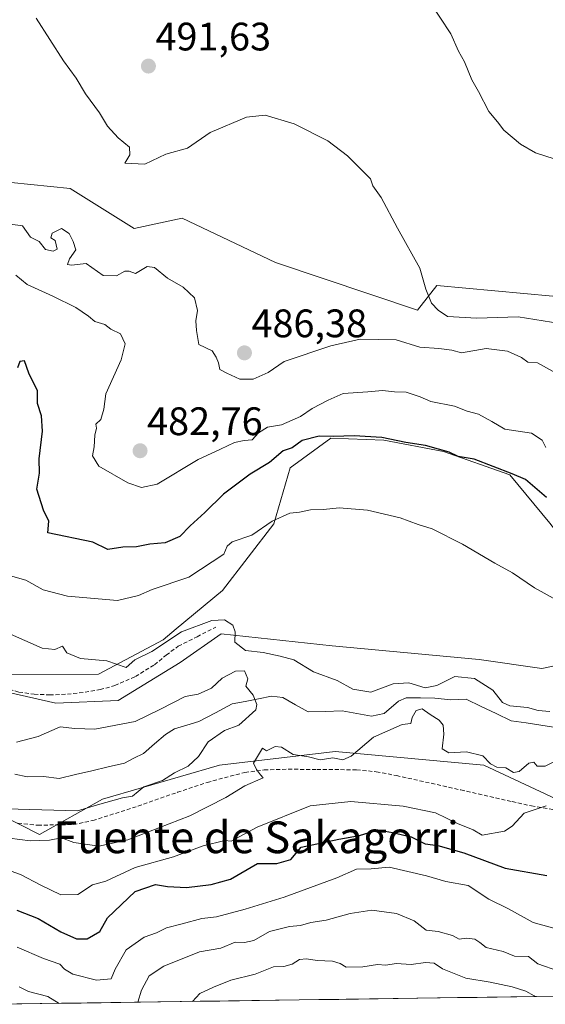
# Model space of a CAD drawing. Units: metres. Extents: x 597212 to 600663, y 4729115 to 4731478.
# Drawn here: x 597626 to 597759, y 4729121 to 4729369 of the extents above; entities that cross this region are included whole.
import ezdxf
from ezdxf.enums import TextEntityAlignment as Align

# ---------------------------------------------------------------- set-up
doc = ezdxf.new("R2010")
doc.units = ezdxf.units.M
doc.header["$MEASUREMENT"] = 0
doc.linetypes.add('TRAZOSX2', pattern=[1.5, 1, -0.5])
for name, color, linetype, lineweight in [('Arbolado forestal CxS', 92, 'Continuous', 0), ('Carátula', 7, 'Continuous', 5), ('Corriente natural lineal', 142, 'Continuous', 13), ('Cultivos herbáceos CxS', 92, 'Continuous', 0), ('Curva de nivel maestra', 36, 'Continuous', 30), ('Curva de nivel normal', 36, 'Continuous', 0), ('Matorral CxS', 135, 'Continuous', 0), ('Municipio CxS', 142, 'Continuous', 0), ('Punto de cota en terreno', 7, 'Continuous', 0), ('Rótulo de punto de cota en terreno', 19, 'Continuous', 0), ('Senda', 19, 'TRAZOSX2', 0), ('Texto cartográfico', 19, 'Continuous', 0)]:
    doc.layers.add(name, color=color, linetype=linetype, lineweight=lineweight)
doc.styles.add('Arial', font='txt', dxfattribs={"height": 0.2})

# ---------------------------------------------------------------- blocks, each defined once
blk = doc.blocks.new('*U165')
at = {"layer": 'Arbolado forestal CxS', "color": 92, "linetype": 'Continuous', "lineweight": 0}
blk.add_polyline3d([(597619.54, 4729120.79, 491.12), (597600.2, 4729164.44, 470.86), (597588.17, 4729170.77, 469.86), (597569.8, 4729183.44, 466.05), (597577.45, 4729194.72, 459.37), (597599.79, 4729179.54, 460.24), (597631.3, 4729163.56, 465.65), (597647.23, 4729172.5, 461.93), (597676.73, 4729181.07, 464.52), (597705.84, 4729184.52, 465.52), (597743.35, 4729181.07, 466.39), (597761.48, 4729172.58, 470.33), (597796.15, 4729159.49, 473.43), (597832.19, 4729142.61, 479.86), (597850.17, 4729136.08, 484.42), (597851, 4729124.1, 487.51), (597619.54, 4729120.79, 491.12)], close=True, dxfattribs=at)
blk = doc.blocks.new('*U193')
at = {"layer": 'Curva de nivel normal', "color": 36, "linetype": 'Continuous', "lineweight": 0}
for points in [[(597630.5, 4729369.36, 490), (597637.37, 4729358.58, 490), (597640.53, 4729354.2, 490), (597642.89, 4729350.22, 490), (597646.46, 4729345.46, 490), (597648.42, 4729342.09, 490), (597651.13, 4729339.13, 490), (597654.01, 4729336.78, 490), (597654.11, 4729334.85, 490), (597652.84, 4729332.77, 490), (597657.9, 4729332.5, 490), (597663.14, 4729335.06, 490), (597668.67, 4729336.6, 490), (597674.36, 4729340.5, 490), (597683.48, 4729344.39, 490), (597688.24, 4729344.91, 490), (597695.5, 4729342.67, 490), (597704, 4729338.38, 490), (597709, 4729334.62, 490), (597714.8, 4729328.8, 490), (597715.38, 4729327.04, 490), (597717.47, 4729324.15, 490), (597721.57, 4729316.37, 490), (597727.18, 4729306.33, 490), (597728.69, 4729301, 490), (597730.16, 4729297.49, 490), (597731.81, 4729295.75, 490), (597734.15, 4729294.13, 490), (597741.6, 4729293.73, 490), (597751.99, 4729294.07, 490), (597764.59, 4729292.04, 490)], [(597756.24, 4729122.75, 490), (597756.02, 4729122.92, 490), (597753.91, 4729124.07, 490), (597750.51, 4729125.16, 490), (597744.99, 4729126.38, 490), (597738.78, 4729127.38, 490), (597732.96, 4729129.7, 490), (597730.83, 4729131.19, 490), (597728.67, 4729131.36, 490), (597725, 4729130.82, 490), (597721.23, 4729131.06, 490), (597718.6, 4729130.69, 490), (597716.57, 4729130.86, 490), (597712.81, 4729130.24, 490), (597708.62, 4729130.14, 490), (597707.09, 4729131.09, 490), (597705.2, 4729131.65, 490), (597701.36, 4729131.82, 490), (597698.61, 4729132.28, 490), (597696.9, 4729132.05, 490), (597695, 4729130.89, 490), (597692.96, 4729130.33, 490), (597690.35, 4729130.21, 490), (597685.7, 4729128.38, 490), (597679.52, 4729126.88, 490), (597675.2, 4729125.07, 490), (597671.75, 4729123.5, 490), (597669.88, 4729121.51, 490)]]:
    blk.add_polyline3d(points, dxfattribs=at)
blk = doc.blocks.new('*U203')
at = {"layer": 'Curva de nivel normal', "color": 36, "linetype": 'Continuous', "lineweight": 0}
for points in [[(597618.01, 4729216.68, 465), (597632, 4729210.52, 465), (597635.19, 4729210.21, 465), (597637.07, 4729211.07, 465), (597638.22, 4729209.41, 465), (597641.68, 4729207.92, 465), (597648.26, 4729207.36, 465), (597653.14, 4729205.64, 465), (597655.32, 4729207.62, 465), (597659.67, 4729209.72, 465), (597667.15, 4729214.69, 465), (597674.75, 4729217.48, 465), (597678, 4729217.67, 465), (597680.02, 4729216.37, 465), (597680.62, 4729214.7, 465), (597680.58, 4729212.02, 465), (597683.28, 4729209.95, 465), (597687.72, 4729209.48, 465), (597692.02, 4729208.57, 465), (597695.41, 4729207.62, 465), (597700.41, 4729204.56, 465), (597706.36, 4729202.41, 465), (597710.28, 4729200.21, 465), (597714.89, 4729199.42, 465), (597720.46, 4729201.59, 465), (597724.45, 4729201.83, 465), (597728.53, 4729200.52, 465), (597731.51, 4729201.16, 465), (597736.03, 4729203.38, 465), (597741.02, 4729202.94, 465), (597745.59, 4729199.99, 465), (597748.04, 4729196.88, 465), (597749.88, 4729196.02, 465), (597754.33, 4729195.59, 465), (597757.04, 4729194.84, 465), (597760.02, 4729194.6, 465)], [(597764.11, 4729183.45, 465), (597758.83, 4729180.83, 465), (597756.84, 4729180.84, 465), (597756, 4729181.85, 465), (597754.67, 4729181.57, 465), (597752.29, 4729179.49, 465), (597750.82, 4729179.19, 465), (597748.91, 4729180.35, 465), (597746.64, 4729180.59, 465), (597745.03, 4729181.36, 465), (597743.14, 4729183.42, 465), (597738.94, 4729184.39, 465), (597734.53, 4729184.14, 465), (597732.85, 4729185.18, 465), (597733.23, 4729188.89, 465), (597733.11, 4729191.11, 465), (597732.09, 4729192.42, 465), (597729.8, 4729193.8, 465), (597727.79, 4729195.26, 465), (597726.28, 4729194.8, 465), (597725.29, 4729193.07, 465), (597724.92, 4729191.54, 465), (597722.75, 4729191.32, 465), (597715.52, 4729188.08, 465), (597709.86, 4729183.35, 465), (597707.82, 4729182.38, 465), (597705.24, 4729182.9, 465), (597702.08, 4729182.42, 465), (597699.1, 4729183.15, 465), (597695.24, 4729183.78, 465), (597692.37, 4729185.6, 465), (597690.7, 4729185.74, 465), (597688.52, 4729184.7, 465), (597687.58, 4729185.31, 465), (597685.24, 4729181.59, 465), (597686.02, 4729179.98, 465), (597687, 4729178.58, 465), (597687.72, 4729177.83, 465), (597683.09, 4729175.81, 465), (597678.3, 4729172.87, 465), (597669.25, 4729168.33, 465), (597653.59, 4729162.23, 465), (597646.3, 4729160.66, 465), (597640, 4729161.53, 465), (597636.84, 4729162.72, 465), (597633.82, 4729162.19, 465), (597628.97, 4729161.97, 465), (597618.48, 4729163.34, 465)]]:
    blk.add_polyline3d(points, dxfattribs=at)
blk = doc.blocks.new('*U205')
at = {"layer": 'Curva de nivel normal', "color": 36, "linetype": 'Continuous', "lineweight": 0}
for points in [[(597614.71, 4729157.71, 470), (597626.48, 4729153.5, 470), (597631.65, 4729150.84, 470), (597636.67, 4729148.42, 470), (597641, 4729148.49, 470), (597644.67, 4729150.9, 470), (597648, 4729151.85, 470), (597655.46, 4729155.27, 470), (597665.1, 4729157.94, 470), (597672.58, 4729160.73, 470), (597678.05, 4729162.05, 470), (597679.65, 4729161.89, 470), (597686.17, 4729165.44, 470), (597699.55, 4729170.77, 470), (597709.8, 4729171.92, 470), (597723.05, 4729170.72, 470), (597731.18, 4729169.01, 470), (597736.72, 4729166.37, 470), (597740.64, 4729164.79, 470), (597742.91, 4729163.4, 470), (597748.54, 4729164.43, 470), (597750.51, 4729165.65, 470), (597753.54, 4729168.92, 470), (597759.08, 4729170.83, 470)], [(597762.55, 4729222.22, 470), (597756.11, 4729225.78, 470), (597750.54, 4729229.54, 470), (597746.11, 4729231.98, 470), (597737.94, 4729236.76, 470), (597730.35, 4729240.63, 470), (597726.77, 4729241.74, 470), (597722.29, 4729243.37, 470), (597714.02, 4729245.35, 470), (597706.88, 4729245.92, 470), (597702.96, 4729245.48, 470), (597699.67, 4729245.38, 470), (597696.85, 4729244.83, 470), (597694.42, 4729244.55, 470), (597689.94, 4729242.57, 470), (597684.82, 4729239.05, 470), (597679.9, 4729237.33, 470), (597678.62, 4729236.29, 470), (597677.82, 4729234.23, 470), (597669, 4729228.4, 470), (597659.71, 4729225.36, 470), (597656.28, 4729223.78, 470), (597650.96, 4729222.52, 470), (597638.33, 4729223.61, 470), (597632.24, 4729225.27, 470), (597627.85, 4729227.69, 470), (597622.8, 4729229.13, 470)]]:
    blk.add_polyline3d(points, dxfattribs=at)
blk = doc.blocks.new('*U208')
at = {"layer": 'Curva de nivel normal', "color": 36, "linetype": 'Continuous', "lineweight": 0}
for points in [[(597624, 4729317.38, 485), (597627, 4729316.95, 485), (597629.08, 4729314.13, 485), (597631.26, 4729313, 485), (597632.8, 4729311.04, 485), (597634.75, 4729310.58, 485), (597635.76, 4729311.07, 485), (597635.28, 4729313.28, 485), (597634.16, 4729313.98, 485), (597634.5, 4729315.14, 485), (597636.85, 4729316.34, 485), (597638.81, 4729315.05, 485), (597639.76, 4729313.01, 485), (597640.51, 4729310.92, 485), (597638.9, 4729308.67, 485), (597638.33, 4729307.21, 485), (597639.36, 4729307.11, 485), (597643.04, 4729307.47, 485), (597647.35, 4729304.48, 485), (597650.75, 4729304.36, 485), (597652.81, 4729305.57, 485), (597653.9, 4729305.58, 485), (597655.48, 4729305.01, 485), (597658.48, 4729306.72, 485), (597660.33, 4729306.47, 485), (597663.61, 4729303.8, 485), (597667.52, 4729301.56, 485), (597670.39, 4729298.86, 485), (597671.16, 4729295.62, 485), (597670.74, 4729293.07, 485), (597670.94, 4729290.58, 485), (597671.47, 4729287.11, 485), (597674.82, 4729285.48, 485), (597675.88, 4729283.88, 485), (597676.42, 4729282.42, 485), (597676.77, 4729280.77, 485), (597678.52, 4729279.85, 485), (597681.85, 4729278.37, 485), (597685.16, 4729278.36, 485), (597689, 4729280.04, 485), (597693, 4729282.78, 485), (597704.77, 4729286.77, 485), (597712.16, 4729288.44, 485), (597721.25, 4729288.28, 485), (597727.21, 4729286.38, 485), (597731.97, 4729286.11, 485), (597735.31, 4729285.64, 485), (597737.73, 4729285, 485), (597743.9, 4729286.08, 485), (597749.33, 4729285.42, 485), (597752.81, 4729283.84, 485), (597754.47, 4729282.63, 485), (597756.87, 4729282.46, 485), (597762.14, 4729279.48, 485)], [(597762.29, 4729129.14, 485), (597756.93, 4729131, 485), (597754.65, 4729132.83, 485), (597751.08, 4729132.94, 485), (597748.25, 4729134.06, 485), (597743.91, 4729135.09, 485), (597742.35, 4729136.34, 485), (597741.07, 4729137.17, 485), (597739.02, 4729137.42, 485), (597737.11, 4729137.2, 485), (597735.45, 4729138.11, 485), (597731.81, 4729139.14, 485), (597728.84, 4729139.5, 485), (597725.8, 4729141.8, 485), (597721.36, 4729143.7, 485), (597715.14, 4729144.48, 485), (597709.61, 4729143.71, 485), (597703.6, 4729142, 485), (597699.76, 4729141.43, 485), (597697.11, 4729140.64, 485), (597694.33, 4729140.38, 485), (597689.33, 4729139.14, 485), (597685.33, 4729136.89, 485), (597683, 4729136.38, 485), (597680.67, 4729136.48, 485), (597677, 4729134.91, 485), (597671.67, 4729134.05, 485), (597662.67, 4729130.39, 485), (597658.96, 4729127.95, 485), (597657.01, 4729124.36, 485), (597656.14, 4729121.31, 485)], [(597636.28, 4729121.03, 485), (597633.38, 4729122.72, 485), (597628.54, 4729124.03, 485), (597626.19, 4729125.18, 485)]]:
    blk.add_polyline3d(points, dxfattribs=at)
blk = doc.blocks.new('*U211')
at = {"layer": 'Curva de nivel normal', "color": 36, "linetype": 'Continuous', "lineweight": 0}
for points in [[(597625.67, 4729135.2, 480), (597632.34, 4729132.3, 480), (597636.45, 4729130.91, 480), (597637.61, 4729129.61, 480), (597639.7, 4729128.37, 480), (597645.68, 4729126.86, 480), (597649.35, 4729127.23, 480), (597650.43, 4729129.67, 480), (597653.18, 4729134.52, 480), (597657.68, 4729137.67, 480), (597660.85, 4729138.83, 480), (597663.33, 4729140.04, 480), (597667.3, 4729141.03, 480), (597672.21, 4729142.42, 480), (597675.97, 4729142.85, 480), (597683.2, 4729144.77, 480), (597693, 4729147.81, 480), (597706.3, 4729152.64, 480), (597711.24, 4729154.81, 480), (597714.96, 4729154.96, 480), (597719.44, 4729155.34, 480), (597728.93, 4729153.17, 480), (597733.78, 4729151.78, 480), (597739.38, 4729150.71, 480), (597744.64, 4729147.31, 480), (597749.55, 4729144.88, 480), (597755.79, 4729141.42, 480), (597763.68, 4729139.19, 480)], [(597759, 4729261.13, 480), (597758.04, 4729262.94, 480), (597755.34, 4729264.74, 480), (597748.65, 4729265.72, 480), (597745.33, 4729267.67, 480), (597742, 4729269.51, 480), (597739.14, 4729270.28, 480), (597735.95, 4729271.56, 480), (597729.96, 4729272.73, 480), (597727.26, 4729273.92, 480), (597723.74, 4729275.08, 480), (597720.79, 4729275.13, 480), (597717.84, 4729275.51, 480), (597714.1, 4729275.12, 480), (597707.9, 4729274.74, 480), (597704.1, 4729273.02, 480), (597700.1, 4729270.93, 480), (597697.13, 4729268.92, 480), (597692.32, 4729266.86, 480), (597688.81, 4729266.24, 480), (597686.54, 4729264.84, 480), (597684.91, 4729263.05, 480), (597682.95, 4729262.91, 480), (597680.47, 4729262.39, 480), (597676.95, 4729260.67, 480), (597671.33, 4729258.11, 480), (597661, 4729251.88, 480), (597657, 4729251.02, 480), (597653.59, 4729252.24, 480), (597646.29, 4729256.39, 480), (597644.65, 4729259, 480), (597645.12, 4729261.26, 480), (597645.23, 4729264.2, 480), (597645.71, 4729265.97, 480), (597645.51, 4729266.98, 480), (597646.81, 4729268.21, 480), (597647.56, 4729270.8, 480), (597648.05, 4729274.64, 480), (597651.88, 4729283.23, 480), (597652.88, 4729287.22, 480), (597651.74, 4729289.74, 480), (597649.3, 4729290.97, 480), (597647.79, 4729292.12, 480), (597645.25, 4729292.91, 480), (597643.66, 4729294.22, 480), (597640.51, 4729296.43, 480), (597634.67, 4729299.3, 480), (597628.16, 4729302.24, 480), (597625.37, 4729304.59, 480)]]:
    blk.add_polyline3d(points, dxfattribs=at)
blk = doc.blocks.new('*U221')
at = {"layer": 'Curva de nivel normal', "color": 36, "linetype": 'Continuous', "lineweight": 0}
blk.add_polyline3d([(597763.47, 4729333.14, 495), (597756.39, 4729335.39, 495), (597752.6, 4729337.6, 495), (597748.41, 4729341.08, 495), (597746.8, 4729343.19, 495), (597744.59, 4729345.81, 495), (597741.98, 4729350.8, 495), (597740.31, 4729353.78, 495), (597738.5, 4729358.3, 495), (597736.95, 4729361.04, 495), (597735.06, 4729365.38, 495), (597729.52, 4729373.79, 495)], dxfattribs=at)
blk = doc.blocks.new('*U235')
at = {"layer": 'Curva de nivel maestra', "color": 36, "linetype": 'Continuous', "lineweight": 30}
for points in [[(597625.56, 4729144.54, 475), (597630.94, 4729142.44, 475), (597636.67, 4729139.09, 475), (597640.67, 4729137.26, 475), (597643.33, 4729137.33, 475), (597646.51, 4729139.15, 475), (597648.43, 4729142.62, 475), (597655.45, 4729149.24, 475), (597660.59, 4729150.95, 475), (597663.55, 4729150.49, 475), (597668.36, 4729150.26, 475), (597674.58, 4729150.95, 475), (597679.49, 4729152.32, 475), (597686.28, 4729156.28, 475), (597691.17, 4729156.26, 475), (597694.67, 4729157.3, 475), (597697.3, 4729160.41, 475), (597706.79, 4729162.44, 475), (597711.96, 4729163.36, 475), (597716.64, 4729164.77, 475), (597720.34, 4729164.07, 475), (597725.02, 4729163.02, 475), (597728.58, 4729161.25, 475), (597731.79, 4729160.79, 475), (597738.29, 4729158.96, 475), (597748.75, 4729155.08, 475), (597759.28, 4729153.28, 475)], [(597759.12, 4729248.52, 475), (597753.85, 4729253.05, 475), (597750.52, 4729254.52, 475), (597740.88, 4729258.18, 475), (597736.86, 4729258.84, 475), (597734.59, 4729259.92, 475), (597728.64, 4729261.64, 475), (597723.71, 4729262.38, 475), (597717.63, 4729263.63, 475), (597710.62, 4729264.08, 475), (597705.42, 4729263.9, 475), (597701.85, 4729264, 475), (597697.55, 4729262.9, 475), (597695, 4729261.04, 475), (597692.74, 4729260.26, 475), (597689.29, 4729257.36, 475), (597684.4, 4729254.42, 475), (597677.67, 4729249.32, 475), (597673, 4729244.76, 475), (597669.33, 4729241.37, 475), (597666.67, 4729238.72, 475), (597663, 4729237.13, 475), (597659.14, 4729236.77, 475), (597655.78, 4729236.11, 475), (597652.34, 4729236, 475), (597648.58, 4729235.38, 475), (597644.77, 4729237.29, 475), (597633.39, 4729239.62, 475), (597633.68, 4729242.54, 475), (597632.33, 4729245.32, 475), (597630.61, 4729250.58, 475), (597631.27, 4729254.67, 475), (597631.23, 4729258.23, 475), (597632.07, 4729265.26, 475), (597631.8, 4729269.11, 475), (597630.77, 4729272.17, 475), (597630.79, 4729275.39, 475), (597628.62, 4729279.86, 475), (597627.51, 4729282.99, 475), (597626.35, 4729282.78, 475), (597625.78, 4729281.2, 475)]]:
    blk.add_polyline3d(points, dxfattribs=at)
blk = doc.blocks.new('5PATER')
at = {"layer": 'Carátula', "linetype": 'Continuous', "lineweight": 5}
h = blk.add_hatch(color=250, dxfattribs=at)
edge = h.paths.add_edge_path()
edge.add_ellipse((0, 0.01), major_axis=(-1.33, -1.34), ratio=0.999422, start_angle=0, end_angle=360)

msp = doc.modelspace()

# ---------------------------------------------------------------- linework, layer by layer
at = {"layer": 'Arbolado forestal CxS', "color": 92, "linetype": 'Continuous', "lineweight": 0}
for points in [[(597569.23, 4729333.64, 481.4), (597604.26, 4729329.92, 486.42), (597639.02, 4729326.38, 486.84), (597655.14, 4729316.3, 485.77), (597667.31, 4729318.9, 486.87), (597690.78, 4729307.75, 487.79), (597726.61, 4729295.71, 488.13), (597731.47, 4729301.98, 490.72), (597760.78, 4729299.25, 491.61), (597793.26, 4729301.66, 493.97), (597803.98, 4729313.1, 494.49), (597812.84, 4729347.2, 498), (597815.19, 4729366.36, 499.08), (597814.53, 4729387.36, 501.22), (597821.01, 4729396.23, 501.54), (597820.67, 4729408.5, 501.65), (597811.47, 4729438.85, 503.87), (597812.58, 4729454.73, 505.16), (597802.99, 4729470.17, 505.57), (597802.6, 4729484.22, 505.75), (597805.07, 4729504.56, 504.91), (597792.08, 4729513.8, 507.32)], [(597604.26, 4729329.92, 486.42), (597639.02, 4729326.38, 486.84), (597655.14, 4729316.3, 485.77), (597667.31, 4729318.9, 486.87), (597690.78, 4729307.75, 487.79), (597726.61, 4729295.71, 488.13), (597731.47, 4729301.98, 490.72), (597760.78, 4729299.25, 491.61), (597793.26, 4729301.66, 493.97), (597803.98, 4729313.1, 494.49), (597812.84, 4729347.2, 498), (597815.19, 4729366.36, 499.08), (597814.53, 4729387.36, 501.22)], [(597882.66, 4729370, 479.87), (597886.15, 4729349.39, 479.12), (597886.15, 4729321.42, 478.05), (597878.62, 4729304.22, 477.87), (597859.9, 4729297.74, 479.39), (597845.77, 4729287.75, 479.74), (597829.2, 4729263.2, 476.26), (597808.62, 4729246.8, 474.52), (597793.43, 4729231.39, 472.1), (597770.91, 4729228.07, 471.3), (597760.01, 4729242.01, 473.32), (597749.91, 4729254.21, 474.47), (597733.22, 4729260.14, 474.34), (597718.13, 4729262.96, 474.07), (597704.81, 4729263.44, 473.9), (597694.52, 4729255.99, 472.42), (597690.42, 4729241.92, 468.92), (597677.48, 4729225.08, 465.86), (597665.81, 4729215.38, 464.92), (597662.52, 4729212.64, 464.06), (597646.19, 4729203.97, 462.95), (597623.21, 4729203.79, 461.27)], [(597623.21, 4729203.79, 461.27), (597646.19, 4729203.97, 462.95), (597662.52, 4729212.64, 464.06), (597665.81, 4729215.38, 464.92), (597677.48, 4729225.08, 465.86), (597690.42, 4729241.92, 468.92), (597694.52, 4729255.99, 472.42), (597704.81, 4729263.44, 473.9), (597718.13, 4729262.96, 474.07), (597733.22, 4729260.14, 474.34), (597749.91, 4729254.21, 474.47), (597760.01, 4729242.01, 473.32), (597770.91, 4729228.07, 471.3), (597793.43, 4729231.39, 472.1), (597808.62, 4729246.8, 474.52), (597829.2, 4729263.2, 476.26), (597845.77, 4729287.75, 479.74), (597859.9, 4729297.74, 479.39), (597878.62, 4729304.22, 477.87), (597886.15, 4729321.42, 478.05), (597886.15, 4729349.39, 479.12), (597882.66, 4729370, 479.87)], [(597577.45, 4729194.72, 459.37), (597599.79, 4729179.54, 460.24), (597631.3, 4729163.56, 465.65), (597647.23, 4729172.5, 461.93), (597676.73, 4729181.07, 464.52), (597705.84, 4729184.52, 465.52), (597743.35, 4729181.07, 466.39), (597761.48, 4729172.58, 470.33)], [(597851, 4729124.1, 487.51), (597619.54, 4729120.79, 491.12)]]:
    msp.add_polyline3d(points, dxfattribs=at)
at = {"layer": 'Corriente natural lineal', "color": 142, "linetype": 'Continuous', "lineweight": 13}
msp.add_polyline3d([(597761.53, 4729190.56, 464.7), (597757.76, 4729191.12, 464.5), (597753.99, 4729191.69, 464.35), (597750.22, 4729192.25, 464.21), (597746.45, 4729194.05, 464), (597742.69, 4729195.85, 463.92), (597738.93, 4729197.65, 463.7), (597734.99, 4729197.49, 463.83), (597731.01, 4729197.95, 464.22), (597727.4, 4729198.01, 464.17), (597723.79, 4729198.06, 463.85), (597721.86, 4729197.2, 463.71), (597718.19, 4729194.04, 463.44), (597715, 4729193.37, 462.84), (597711.31, 4729194.06, 462.32), (597707.62, 4729194.75, 461.61), (597703.35, 4729194.61, 461.27), (597699.09, 4729194.46, 461.57), (597695.89, 4729196.29, 461.98), (597692.7, 4729198.12, 461.28), (597689.8, 4729198.45, 460.78), (597686.51, 4729197.79, 460.43), (597683.21, 4729197.14, 459.09), (597679.91, 4729196.48, 458.3), (597675.72, 4729194.26, 457.87), (597671.52, 4729192.03, 458.19), (597668.43, 4729191.12, 457.77), (597665.33, 4729190.2, 457.54), (597663.09, 4729188.78, 457.33), (597660.3, 4729186.4, 457.29), (597657.52, 4729184.02, 457.27), (597655.13, 4729182.8, 457.35), (597652.75, 4729181.59, 457.45), (597648.63, 4729180.62, 457.26), (597644.52, 4729179.66, 457.01), (597640.4, 4729178.69, 456.91), (597636.29, 4729177.73, 457.32), (597632.3, 4729178.21, 457.27), (597628.22, 4729178.15, 456.89), (597625.05, 4729178.82, 456.64)], dxfattribs=at)
at = {"layer": 'Cultivos herbáceos CxS', "color": 92, "linetype": 'Continuous', "lineweight": 0}
for points in [[(597569.23, 4729333.64, 481.4), (597604.26, 4729329.92, 486.42), (597639.02, 4729326.38, 486.84), (597655.14, 4729316.3, 485.77), (597667.31, 4729318.9, 486.87), (597690.78, 4729307.75, 487.79), (597726.61, 4729295.71, 488.13), (597731.47, 4729301.98, 490.72), (597760.78, 4729299.25, 491.61), (597793.26, 4729301.66, 493.97), (597803.98, 4729313.1, 494.49), (597812.84, 4729347.2, 498), (597815.19, 4729366.36, 499.08), (597814.53, 4729387.36, 501.22), (597821.01, 4729396.23, 501.54), (597820.67, 4729408.5, 501.65), (597811.47, 4729438.85, 503.87), (597812.58, 4729454.73, 505.16), (597802.99, 4729470.17, 505.57), (597802.6, 4729484.22, 505.75), (597805.07, 4729504.56, 504.91), (597792.08, 4729513.8, 507.32)], [(597814.53, 4729387.36, 501.22), (597815.19, 4729366.36, 499.08), (597812.84, 4729347.2, 498), (597803.98, 4729313.1, 494.49), (597793.26, 4729301.66, 493.97), (597760.78, 4729299.25, 491.61), (597731.47, 4729301.98, 490.72), (597726.61, 4729295.71, 488.13), (597726.61, 4729295.71, 488.13), (597690.78, 4729307.75, 487.79), (597667.31, 4729318.9, 486.87), (597655.14, 4729316.3, 485.77), (597639.02, 4729326.38, 486.84), (597604.26, 4729329.92, 486.42), (597569.23, 4729333.64, 481.4), (597555.97, 4729345.1, 480.34), (597543.36, 4729359.42, 479.16), (597547.02, 4729370, 480.73)], [(597623.21, 4729203.79, 461.27), (597646.19, 4729203.97, 462.95), (597662.52, 4729212.64, 464.06), (597665.81, 4729215.38, 464.92), (597677.48, 4729225.08, 465.86), (597690.42, 4729241.92, 468.92), (597694.52, 4729255.99, 472.42), (597704.81, 4729263.44, 473.9), (597718.13, 4729262.96, 474.07), (597733.22, 4729260.14, 474.34), (597749.91, 4729254.21, 474.47), (597760.01, 4729242.01, 473.32), (597770.91, 4729228.07, 471.3), (597793.43, 4729231.39, 472.1), (597808.62, 4729246.8, 474.52), (597829.2, 4729263.2, 476.26), (597845.77, 4729287.75, 479.74), (597859.9, 4729297.74, 479.39), (597878.62, 4729304.22, 477.87), (597886.15, 4729321.42, 478.05), (597886.15, 4729349.39, 479.12), (597882.66, 4729370, 479.87)], [(597623.21, 4729203.79, 461.27), (597646.19, 4729203.97, 462.95), (597662.52, 4729212.64, 464.06), (597665.81, 4729215.38, 464.92), (597677.48, 4729225.08, 465.86), (597690.42, 4729241.92, 468.92), (597694.52, 4729255.99, 472.42), (597704.81, 4729263.44, 473.9), (597718.13, 4729262.96, 474.07), (597733.22, 4729260.14, 474.34), (597749.91, 4729254.21, 474.47), (597760.01, 4729242.01, 473.32), (597770.91, 4729228.07, 471.3), (597793.43, 4729231.39, 472.1), (597808.62, 4729246.8, 474.52), (597829.2, 4729263.2, 476.26), (597845.77, 4729287.75, 479.74), (597859.9, 4729297.74, 479.39), (597878.62, 4729304.22, 477.87), (597886.15, 4729321.42, 478.05), (597886.15, 4729349.39, 479.12), (597882.66, 4729370, 479.87)], [(597895.84, 4729314.64, 477.71), (597878.06, 4729293.64, 476.61), (597866.57, 4729269.85, 475.28), (597848.46, 4729250.04, 473.32), (597821.49, 4729234.76, 472.7), (597801.26, 4729225.54, 471.43), (597793.97, 4729221.67, 471.59), (597778.42, 4729209.69, 469.36), (597757.95, 4729205.41, 466.99), (597742.16, 4729207.66, 467.02), (597705.13, 4729211.12, 466.48), (597677.15, 4729214.15, 464.85), (597666.82, 4729206.91, 463.34), (597651.12, 4729197.36, 461.88), (597635.43, 4729196.68, 461.01), (597635.43, 4729196.68, 461.01), (597614.27, 4729201.45, 460.65), (597601.3, 4729207.6, 459.77), (597580.29, 4729219.46, 457.62), (597529.39, 4729245.48, 455.8), (597500.57, 4729271.92, 454.49), (597464.68, 4729289.57, 451.46)], [(597895.84, 4729314.64, 477.71), (597878.06, 4729293.64, 476.61), (597866.57, 4729269.85, 475.28), (597848.46, 4729250.04, 473.32), (597821.49, 4729234.76, 472.7), (597801.26, 4729225.54, 471.43), (597793.97, 4729221.67, 471.59), (597778.42, 4729209.69, 469.36), (597757.95, 4729205.41, 466.99), (597742.16, 4729207.66, 467.02), (597705.13, 4729211.12, 466.48), (597677.15, 4729214.15, 464.85), (597666.82, 4729206.91, 463.34), (597651.12, 4729197.36, 461.88), (597635.43, 4729196.68, 461.01), (597614.27, 4729201.45, 460.65), (597601.3, 4729207.6, 459.77), (597580.29, 4729219.46, 457.62), (597529.39, 4729245.48, 455.8), (597500.57, 4729271.92, 454.49), (597464.68, 4729289.57, 451.46)]]:
    msp.add_polyline3d(points, dxfattribs=at)
at = {"layer": 'Curva de nivel normal', "color": 36, "linetype": 'Continuous', "lineweight": 0}
msp.add_polyline3d([(597622.94, 4729170.02, 460), (597640.87, 4729169.54, 460), (597645.92, 4729171.07, 460), (597652.22, 4729172.84, 460), (597654.77, 4729173.27, 460), (597657.59, 4729175.57, 460), (597662.33, 4729177.19, 460), (597665.33, 4729179.09, 460), (597668.76, 4729180.84, 460), (597671.41, 4729183.28, 460), (597673.86, 4729186.9, 460), (597677.97, 4729189.81, 460), (597681.59, 4729191.13, 460), (597685.82, 4729194.98, 460), (597686.15, 4729196.37, 460), (597685.21, 4729198.69, 460), (597683.33, 4729201, 460), (597683.86, 4729202.83, 460), (597683, 4729204.86, 460), (597680.71, 4729204.79, 460), (597677.33, 4729202.99, 460), (597674.67, 4729200.48, 460), (597671.33, 4729198.98, 460), (597668.03, 4729198.39, 460), (597661.78, 4729195.18, 460), (597655.47, 4729192.06, 460), (597645.3, 4729190.12, 460), (597640.22, 4729190.31, 460), (597636.53, 4729190.73, 460), (597631, 4729188.26, 460), (597625.49, 4729186.82, 460)], dxfattribs=at)
at = {"layer": 'Matorral CxS', "color": 135, "linetype": 'Continuous', "lineweight": 0}
for points in [[(597464.68, 4729289.57, 451.46), (597500.57, 4729271.92, 454.49), (597529.39, 4729245.48, 455.8), (597580.29, 4729219.46, 457.62), (597601.3, 4729207.6, 459.77), (597614.27, 4729201.45, 460.65), (597635.43, 4729196.68, 461.01), (597651.12, 4729197.36, 461.88), (597666.82, 4729206.91, 463.34), (597677.15, 4729214.15, 464.85), (597705.13, 4729211.12, 466.48), (597742.16, 4729207.66, 467.02), (597757.95, 4729205.41, 466.99), (597778.42, 4729209.69, 469.36), (597793.97, 4729221.67, 471.59), (597801.26, 4729225.54, 471.43), (597821.49, 4729234.76, 472.7), (597848.46, 4729250.04, 473.32), (597866.57, 4729269.85, 475.28), (597878.06, 4729293.64, 476.61), (597895.84, 4729314.64, 477.71)], [(597895.84, 4729314.64, 477.71), (597878.06, 4729293.64, 476.61), (597866.57, 4729269.85, 475.28), (597848.46, 4729250.04, 473.32), (597821.49, 4729234.76, 472.7), (597801.26, 4729225.54, 471.43), (597793.97, 4729221.67, 471.59), (597778.42, 4729209.69, 469.36), (597757.95, 4729205.41, 466.99), (597742.16, 4729207.66, 467.02), (597705.13, 4729211.12, 466.48), (597677.15, 4729214.15, 464.85), (597666.82, 4729206.91, 463.34), (597651.12, 4729197.36, 461.88), (597635.43, 4729196.68, 461.01), (597614.27, 4729201.45, 460.65), (597601.3, 4729207.6, 459.77), (597580.29, 4729219.46, 457.62), (597529.39, 4729245.48, 455.8), (597500.57, 4729271.92, 454.49), (597464.68, 4729289.57, 451.46)], [(597894.32, 4729280.82, 477.85), (597890.91, 4729256.94, 477.13), (597876.73, 4729243.61, 475.52), (597860.04, 4729230.25, 472.37), (597836.67, 4729216.06, 471.44), (597818, 4729201.95, 472.22), (597761.48, 4729172.58, 470.33), (597743.35, 4729181.07, 466.39), (597705.84, 4729184.52, 465.52), (597676.73, 4729181.07, 464.52), (597647.23, 4729172.5, 461.93), (597631.3, 4729163.56, 465.65), (597631.3, 4729163.56, 465.65), (597599.79, 4729179.54, 460.24), (597577.45, 4729194.72, 459.37), (597567.32, 4729201.6, 459.05), (597542.82, 4729215.07, 457.04), (597512.8, 4729242.03, 454.36), (597493.81, 4729259.79, 453.78), (597452.16, 4729277.56, 451.74)], [(597577.45, 4729194.72, 459.37), (597599.79, 4729179.54, 460.24), (597631.3, 4729163.56, 465.65), (597647.23, 4729172.5, 461.93), (597676.73, 4729181.07, 464.52), (597705.84, 4729184.52, 465.52), (597743.35, 4729181.07, 466.39), (597761.48, 4729172.58, 470.33)]]:
    msp.add_polyline3d(points, dxfattribs=at)
at = {"layer": 'Municipio CxS', "color": 142, "linetype": 'Continuous', "lineweight": 0}
msp.add_polyline3d([(597761.66, 4729122.82, 489.12), (597756.67, 4729122.75, 490.33), (597751.68, 4729122.68, 491.53), (597746.68, 4729122.61, 492.1), (597741.69, 4729122.54, 492.78), (597736.7, 4729122.47, 493.3), (597731.71, 4729122.39, 493.59), (597726.72, 4729122.32, 493.8), (597721.72, 4729122.25, 493.89), (597716.73, 4729122.18, 493.44), (597711.74, 4729122.11, 493.2), (597706.75, 4729122.04, 492.85), (597701.75, 4729121.97, 492.74), (597696.76, 4729121.89, 493.02), (597691.77, 4729121.82, 493.06), (597686.78, 4729121.75, 492.81), (597681.78, 4729121.68, 492.46), (597676.79, 4729121.61, 491.58), (597671.8, 4729121.54, 490.38), (597666.81, 4729121.46, 489.3), (597661.81, 4729121.39, 488.23), (597656.82, 4729121.32, 485.65), (597651.83, 4729121.25, 482.73), (597646.84, 4729121.18, 482.51), (597641.85, 4729121.11, 483.19), (597636.85, 4729121.04, 484.77), (597631.86, 4729120.96, 486.17), (597626.87, 4729120.89, 487.71), (597621.88, 4729120.82, 488.78)], dxfattribs=at)
at = {"layer": 'Senda', "color": 19, "linetype": 'TRAZOSX2', "lineweight": 0}
for points in [[(597617.85, 4729202.33), (597620.77, 4729201.26), (597623.68, 4729200.19), (597626.14, 4729199.48), (597629.98, 4729198.93), (597633.85, 4729198.77), (597638.33, 4729198.93), (597642.8, 4729199.44), (597646.59, 4729200.09), (597650.3, 4729201.11), (597655.48, 4729203.41), (597660.3, 4729206.34), (597663.25, 4729208.79), (597666.3, 4729211.04), (597671.05, 4729213.44), (597675.79, 4729215.84)], [(597625.87, 4729166.42), (597630.88, 4729165.92), (597639.83, 4729166.1), (597644.74, 4729167.09), (597654.72, 4729170.27), (597666.1, 4729174.22), (597673.59, 4729176.73), (597683.09, 4729179.21), (597687.99, 4729179.86), (597694.03, 4729180.04), (597701.25, 4729179.96), (597711.25, 4729179.9), (597716.24, 4729179.38), (597721.3, 4729178.45), (597737.55, 4729174.81), (597750.5, 4729171.88), (597755.35, 4729170.8), (597767.94, 4729168.66)]]:
    msp.add_lwpolyline(points, dxfattribs=at)

# ---------------------------------------------------------------- block references
at = {"layer": 'Arbolado forestal CxS', "color": 92, "linetype": 'Continuous', "lineweight": 0}
msp.add_blockref('*U165', (0, 0), dxfattribs=at)
at = {"layer": 'Curva de nivel maestra', "color": 36, "linetype": 'Continuous', "lineweight": 30}
msp.add_blockref('*U235', (0, 0), dxfattribs=at)
at = {"layer": 'Curva de nivel normal', "color": 36, "linetype": 'Continuous', "lineweight": 0}
for name in ['*U193', '*U221', '*U208', '*U211', '*U205', '*U203']:
    msp.add_blockref(name, (0, 0), dxfattribs=at)
at = {"layer": 'Punto de cota en terreno', "linetype": 'Continuous', "lineweight": 0}
for p in [(597658.78, 4729357.24, 491.63), (597682.99, 4729284.96, 486.38), (597656.67, 4729260.29, 482.76)]:
    msp.add_blockref('5PATER', p, dxfattribs=at)

# ---------------------------------------------------------------- texts
at = {"layer": 'Rótulo de punto de cota en terreno', "color": 19, "linetype": 'Continuous', "lineweight": 0, "style": 'Arial'}
for s, p in [('491,63', (597660.54, 4729359)), ('486,38', (597684.75, 4729286.72)), ('482,76', (597658.43, 4729262.05))]:
    msp.add_text(s, height=7, dxfattribs=at).set_placement(p, align=Align.BOTTOM_LEFT)
at = {"layer": 'Texto cartográfico', "color": 19, "linetype": 'Continuous', "lineweight": 0, "style": 'Arial'}
msp.add_text('Fuente de Sakagorri', height=8, dxfattribs=at).set_placement((597685.93, 4729162.88), align=Align.MIDDLE_CENTER)

doc.saveas('drawing.dxf')
